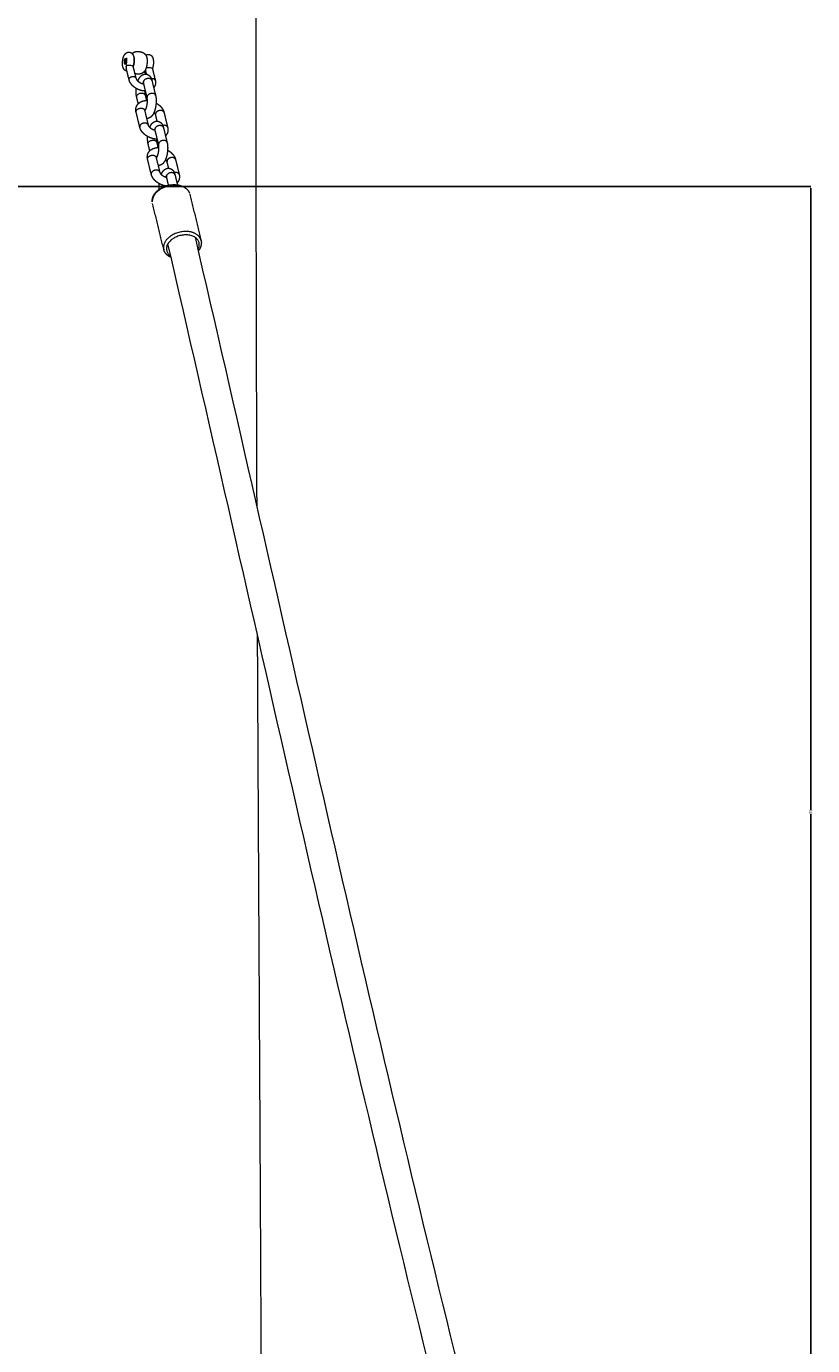
# Model space of a CAD drawing. Units: millimetres. Extents: x -5388 to 5800, y -5175 to 7040.
# Drawn here: x 4896 to 5346, y -3087 to -2331 of the extents above; entities that cross this region are included whole.
import ezdxf

# ---------------------------------------------------------------- set-up
doc = ezdxf.new("R2010")
doc.units = ezdxf.units.MM
doc.header["$MEASUREMENT"] = 0
doc.layers.add('60716', color=7, linetype='Continuous', true_color=0x000000)
doc.layers.add('Make2D$visible$lines', color=7, linetype='Continuous', true_color=0x000000)
doc.styles.add('Helvetica', font='txt')
doc.dimstyles.new('Default', dxfattribs={"dimtxt": 1.6, "dimasz": 1, "dimexe": 0, "dimexo": 0, "dimgap": 0, "dimtad": 0, "dimtoh": 1, "dimzin": 1, "dimdsep": 46, "dimtxsty": 'Helvetica', "dimcen": 0, "dimazin": 0, "dimtfac": 1, "dimtdec": 4, "dimtix": 1, "dimtmove": 1, "dimatfit": 3, "dimfxl": 0, "dimtolj": 1, "dimtzin": 1, "dimarcsym": 0})

# ---------------------------------------------------------------- blocks, each defined once
blk = doc.blocks.new('*D11')
at = {"layer": '60716', "color": 0, "lineweight": -2}
for p, q in [((4849.68, -2422.72), (5345.36, -2422.72)), ((5345.36, -2423.72), (5345.36, -2780.15)), ((5345.36, -3138.87), (5345.36, -2782.44)), ((4788.99, -3139.87), (5345.36, -3139.87))]:
    blk.add_line(p, q, dxfattribs=at)
at = {"layer": '60716', "color": 0}
for points in [[(5345.52, -2423.72), (5345.19, -2423.72), (5345.36, -2422.72)], [(5345.19, -3138.87), (5345.52, -3138.87), (5345.36, -3139.87)]]:
    blk.add_solid(points, dxfattribs=at)
at = {"layer": 'Defpoints', "color": 0}
for p in [(4849.68, -2422.72), (4788.99, -3139.87), (5345.36, -3139.87)]:
    blk.add_point(p, dxfattribs=at)
at = {"layer": '60716', "color": 0, "lineweight": 13, "insert": (5345.36, -2781.29), "char_height": 1.6, "attachment_point": 5, "rotation": 90, "style": 'Helvetica'}
blk.add_mtext('\\A1;75', dxfattribs=at)

msp = doc.modelspace()

# ---------------------------------------------------------------- linework, layer by layer
at = {"layer": 'Make2D$visible$lines', "color": 18, "lineweight": 13, "true_color": 0x000000}
for points, knots in [([(5031.349, -1655.418), (5029.995, -1865.114), (5027.803, -2074.952), (5027.321, -2284.592), (5027.075, -2391.736), (5027.275, -2498.828), (5027.682, -2605.919)], [0.0000001, 0.0000001, 0.0000001, 0.0000001, 629.190314, 629.190314, 629.190314, 950.5356295, 950.5356295, 950.5356295, 950.5356295]), ([(4956.724, -2353.687), (4956.717, -2353.658), (4956.682, -2353.623), (4956.615, -2353.584), (4956.45, -2353.488), (4956.089, -2353.38), (4955.562, -2353.317)], [0.1347975, 0.1347975, 0.1347975, 0.1347975, 0.20299052, 0.20299052, 0.20299052, 0.37280113, 0.37280113, 0.37280113, 0.37280113]), ([(4967.882, -2355.005), (4967.875, -2354.975), (4967.841, -2354.94), (4967.774, -2354.901), (4967.608, -2354.805), (4967.248, -2354.697), (4966.721, -2354.635)], [0.13479747, 0.13479747, 0.13479747, 0.13479747, 0.20299049, 0.20299049, 0.20299049, 0.37280113, 0.37280113, 0.37280113, 0.37280113]), ([(4993.958, -2458.826), (4994.265, -2458.315), (4994.752, -2457.188), (4994.869, -2455.342), (4994.246, -2453.548), (4992.9, -2452.087), (4991.022, -2451.05), (4988.755, -2450.45), (4986.245, -2450.37), (4983.678, -2450.769), (4981.334, -2451.581), (4979.262, -2452.773), (4977.577, -2454.239), (4976.336, -2456.011), (4975.79, -2457.927), (4975.985, -2459.792), (4976.892, -2461.433), (4977.859, -2462.234), (4978.403, -2462.578)], [0, 0, 0, 0, 1.7903195, 3.6389987, 5.4499146, 7.3665774, 9.489973, 11.8302632, 14.3538765, 16.9801762, 19.5985485, 21.7604241, 24.1217505, 26.2593359, 28.1851025, 30.0003959, 31.772727, 33.7076958, 33.7076958, 33.7076958, 33.7076958]), ([(5263.887, -3632.035), (5214.531, -3441.258), (5164, -3253.039), (5116.467, -3058.125), (5068.296, -2860.593), (5023.258, -2656.392), (4976.76, -2455.473)], [26.5427264, 26.5427264, 26.5427264, 26.5427264, 848.7581334, 848.7581334, 848.7581334, 1682.2728414, 1682.2728414, 1682.2728414, 1682.2728414]), ([(4992.338, -2451.825), (5038.82, -2652.671), (5083.888, -2856.999), (5132.004, -3054.302), (5179.457, -3248.894), (5230.025, -3437.269), (5279.345, -3627.905)], [15.2340665, 15.2340665, 15.2340665, 15.2340665, 848.6160312, 848.6160312, 848.6160312, 1670.51974, 1670.51974, 1670.51974, 1670.51974])]:
    msp.add_open_spline(points, degree=3, knots=knots, dxfattribs=at)
for points, weights, degree, knots in [([(4956.224, -2346.408), (4956.554, -2346.07), (4956.945, -2345.806), (4957.382, -2345.626), (4958.098, -2345.32), (4958.969, -2345.202), (4959.756, -2345.226), (4959.96, -2345.232), (4960.164, -2345.247), (4960.366, -2345.271)], [1, 0.986164132146, 0.986164132146, 1, 1, 1, 1, 0.999375089718, 0.999375089718, 1], 3, [0, 0, 0, 0, 1.4070849, 1.4070849, 1.4070849, 3.8795789, 3.8795789, 3.8795789, 4.491053, 4.491053, 4.491053, 4.491053]), ([(4960.366, -2345.271), (4960.857, -2345.329), (4961.352, -2345.44), (4962.304, -2345.774), (4962.783, -2346.012), (4963.185, -2346.312), (4963.684, -2346.675), (4964.073, -2347.154), (4964.327, -2347.716), (4964.457, -2348.005), (4964.559, -2348.305), (4964.632, -2348.613), (4964.885, -2349.649), (4964.927, -2350.863), (4964.784, -2352.188), (4964.643, -2353.506), (4964.339, -2354.712), (4963.879, -2355.698)], [1, 1, 1, 1, 1, 1, 0.977748188537, 0.977748188537, 1, 0.996964369592, 0.996964369592, 1, 1, 1, 1, 1, 1, 1], 3, [0, 0, 0, 0, 1.5037645, 1.5037645, 3.0658501, 3.0658501, 3.0658501, 4.8961245, 4.8961245, 4.8961245, 5.8451025, 5.8451025, 5.8451025, 9.8081569, 9.8081569, 9.8081569, 13.7617178, 13.7617178, 13.7617178, 13.7617178]), ([(4953.297, -2356.518), (4952.995, -2356.472), (4952.706, -2356.37), (4952.441, -2356.218), (4952.084, -2356.009), (4951.782, -2355.727), (4951.549, -2355.385), (4951.544, -2355.377), (4951.538, -2355.369), (4951.533, -2355.361), (4951.252, -2354.948), (4951.067, -2354.469), (4950.947, -2353.975), (4950.715, -2353.029), (4950.68, -2351.968), (4950.804, -2350.816), (4950.926, -2349.672), (4951.188, -2348.628), (4951.604, -2347.735), (4951.855, -2347.199), (4952.177, -2346.698), (4952.601, -2346.312), (4952.911, -2346.024), (4953.279, -2345.813), (4953.684, -2345.69), (4953.936, -2345.616), (4954.197, -2345.582), (4954.459, -2345.59), (4954.529, -2345.592), (4954.6, -2345.597), (4954.669, -2345.606)], [1, 0.988592715243, 0.988592715243, 1, 0.983483625907, 0.983483625907, 1, 1, 1, 1, 1, 1, 1, 1, 1, 1, 1, 1, 1, 1, 1, 1, 0.982782154697, 0.982782154697, 1, 0.991604644328, 0.991604644328, 1, 0.999373771491, 0.999373771491, 1], 3, [0, 0, 0, 0, 0.9128494, 0.9128494, 0.9128494, 2.1429993, 2.1429993, 2.1429993, 2.1781253, 2.1781253, 2.1781253, 4.0087146, 4.0087146, 4.0087146, 7.4466334, 7.4466334, 7.4466334, 10.866515, 10.866515, 10.866515, 12.9763103, 12.9763103, 12.9763103, 14.235773, 14.235773, 14.235773, 15.0206518, 15.0206518, 15.0206518, 15.2315434, 15.2315434, 15.2315434, 15.2315434]), ([(4952.425, -2351.914), (4951.939, -2352.956), (4951.678, -2351.891), (4951.418, -2350.825), (4951.904, -2349.782), (4952.391, -2348.74), (4952.651, -2349.805), (4952.911, -2350.871), (4952.425, -2351.914)], [1, 0.707106781187, 1, 0.707106781187, 1, 0.707106781187, 1, 0.707106781187, 1], 2, [0, 0, 0, 0.23561945, 0.23561945, 0.4712389, 0.4712389, 0.70685835, 0.70685835, 0.9424778, 0.9424778, 0.9424778]), ([(4952.819, -2352.709), (4952.9, -2352.536), (4952.994, -2352.275), (4953.159, -2351.647), (4953.228, -2351.27), (4953.268, -2350.892), (4953.308, -2350.516), (4953.32, -2350.14), (4953.292, -2349.519), (4953.254, -2349.264), (4953.217, -2349.109), (4953.205, -2349.06), (4953.19, -2349.013), (4953.171, -2348.966)], [1, 1, 1, 1, 1, 1, 1, 1, 1, 1, 1, 0.997810796101, 0.997810796101, 1], 3, [0, 0, 0, 0, 1.0378478, 1.0378478, 2.1929611, 2.1929611, 2.1929611, 3.3469705, 3.3469705, 4.3811413, 4.3811413, 4.3811413, 4.5314965, 4.5314965, 4.5314965, 4.5314965]), ([(4954.669, -2345.606), (4955.001, -2345.645), (4955.318, -2345.75), (4955.608, -2345.917), (4955.965, -2346.126), (4956.267, -2346.408), (4956.499, -2346.75), (4956.505, -2346.758), (4956.511, -2346.766), (4956.516, -2346.774), (4956.797, -2347.187), (4956.982, -2347.666), (4957.102, -2348.16), (4957.241, -2348.746), (4957.312, -2349.344), (4957.314, -2349.946)], [1, 0.986391866899, 0.986391866899, 1, 0.9834836259, 0.9834836259, 1, 1, 1, 1, 1, 1, 1, 0.995709467979, 0.995709467979, 1], 3, [0, 0, 0, 0, 0.9957743, 0.9957743, 0.9957743, 2.2259242, 2.2259242, 2.2259242, 2.2610502, 2.2610502, 2.2610502, 4.0916395, 4.0916395, 4.0916395, 5.8936518, 5.8936518, 5.8936518, 5.8936518]), ([(4957.314, -2350.238), (4957.304, -2350.78), (4957.245, -2351.319), (4957.125, -2352.538), (4956.729, -2353.698)], [1, 0.998976212652, 1, 0.993378201178, 1], 2, [0, 0, 0, 1.0832679, 1.0832679, 3.5233377, 3.5233377, 3.5233377]), ([(4956.89, -2354.149), (4957.199, -2353.487), (4957.478, -2352.421), (4957.592, -2351.363), (4957.63, -2351.003), (4957.652, -2350.643), (4957.656, -2350.282)], [1, 1, 1, 1, 0.999227618576, 0.999227618576, 1], 3, [0, 0, 0, 0, 3.315043, 3.315043, 3.315043, 4.3982424, 4.3982424, 4.3982424, 4.3982424]), ([(4957.654, -2349.986), (4957.648, -2349.276), (4957.495, -2348.584), (4957.439, -2348.347), (4957.337, -2348.127)], [1, 0.994508033921, 1, 0.994622291237, 1], 2, [0, 0, 0, 1.4137348, 1.4137348, 1.8978418, 1.8978418, 1.8978418]), ([(4964.13, -2347.341), (4964.461, -2347.121), (4964.843, -2347.008), (4965.222, -2346.896), (4965.618, -2346.908), (4965.723, -2346.911), (4965.828, -2346.923)], [1, 0.988906766331, 1, 0.987406966501, 1, 0.99906065724, 1], 2, [0, 0, 0, 0.7901635, 0.7901635, 1.5750423, 1.5750423, 1.785934, 1.785934, 1.785934]), ([(4965.828, -2346.923), (4966.16, -2346.963), (4966.477, -2347.068), (4966.767, -2347.235), (4967.124, -2347.444), (4967.426, -2347.726), (4967.658, -2348.068), (4967.664, -2348.076), (4967.669, -2348.084), (4967.675, -2348.092), (4967.956, -2348.505), (4968.14, -2348.983), (4968.261, -2349.478), (4968.492, -2350.424), (4968.527, -2351.485), (4968.404, -2352.637), (4968.324, -2353.448), (4968.151, -2354.244), (4967.888, -2355.016)], [1, 0.986391866898, 0.986391866898, 1, 0.983483625896, 0.983483625896, 1, 1, 1, 1, 1, 1, 1, 1, 1, 1, 0.995585467847, 0.995585467847, 1], 3, [0, 0, 0, 0, 0.9957743, 0.9957743, 0.9957743, 2.2259242, 2.2259242, 2.2259242, 2.2610502, 2.2610502, 2.2610502, 4.0916395, 4.0916395, 4.0916395, 7.5295583, 7.5295583, 7.5295583, 9.969628, 9.969628, 9.969628, 9.969628]), ([(4955.562, -2353.317), (4955.038, -2353.262), (4954.511, -2353.247), (4953.985, -2353.273), (4953.403, -2353.297), (4953.004, -2353.342), (4952.772, -2353.335)], [1, 0.998041822857, 0.998041822857, 1, 1, 1, 1], 3, [0, 0, 0, 0, 1.5796179, 1.5796179, 1.5796179, 1.7826084, 1.7826084, 1.7826084, 1.7826084]), ([(4954.583, -2360.748), (4955.232, -2359.357), (4957.092, -2359.577), (4958.195, -2359.707), (4958.386, -2360.493)], [1, 0.707106781187, 1, 0.802783737045, 0.871154055654], 2, [0, 0, 0, 0.31415927, 0.31415927, 0.52569477, 0.52569477, 0.52569477]), ([(4958.386, -2360.493), (4958.445, -2360.736), (4958.588, -2361.062), (4958.842, -2361.416), (4958.941, -2361.553), (4959.048, -2361.684), (4959.162, -2361.809), (4959.418, -2362.089), (4959.701, -2362.344), (4960.007, -2362.569), (4960.518, -2362.946), (4961.075, -2363.253), (4961.666, -2363.485), (4962.084, -2363.649), (4962.516, -2363.772), (4962.957, -2363.852)], [1, 1, 1, 1, 0.998944481393, 0.998944481393, 1, 0.996883494998, 0.996883494998, 1, 0.99430772498, 0.99430772498, 1, 0.99683653053, 0.99683653053, 1], 3, [0.0000026, 0.0000026, 0.0000026, 0.0000026, 1.7357072, 1.7357072, 1.7357072, 2.2428536, 2.2428536, 2.2428536, 3.3813522, 3.3813522, 3.3813522, 5.2820004, 5.2820004, 5.2820004, 6.6264417, 6.6264417, 6.6264417, 6.6264417]), ([(4963.879, -2355.698), (4963.714, -2356.064), (4963.507, -2356.408), (4963.263, -2356.727), (4962.885, -2357.215), (4962.395, -2357.59), (4961.825, -2357.827), (4961.11, -2358.132), (4960.239, -2358.251), (4959.451, -2358.227), (4959.247, -2358.221), (4959.044, -2358.205), (4958.842, -2358.182)], [1, 0.995589765818, 0.995589765818, 1, 0.977748188538, 0.977748188538, 1, 1, 1, 1, 0.999375089718, 0.999375089718, 1], 3, [0, 0, 0, 0, 1.2022202, 1.2022202, 1.2022202, 3.0324945, 3.0324945, 3.0324945, 5.5049885, 5.5049885, 5.5049885, 6.1164626, 6.1164626, 6.1164626, 6.1164626]), ([(4959.581, -2362.224), (4959.691, -2361.926), (4959.813, -2361.633), (4959.946, -2361.345), (4960.282, -2360.627), (4960.685, -2359.975), (4961.189, -2359.445), (4961.268, -2359.36), (4961.351, -2359.279), (4961.437, -2359.201), (4961.756, -2358.911), (4962.119, -2358.662), (4962.977, -2358.291), (4963.463, -2358.187), (4963.97, -2358.203), (4964.063, -2358.206), (4964.156, -2358.213), (4964.249, -2358.224), (4964.773, -2358.286), (4965.257, -2358.472), (4966.11, -2359.032), (4966.455, -2359.393), (4966.733, -2359.793), (4966.741, -2359.804), (4966.749, -2359.816), (4966.757, -2359.828), (4967.161, -2360.422), (4967.433, -2361.121), (4967.617, -2361.856)], [1, 0.999434820868, 0.999434820868, 1, 1, 1, 1, 0.99955948802, 0.99955948802, 1, 1, 1, 1, 1, 1, 0.999375068355, 0.999375068355, 1, 1, 1, 1, 1, 1, 1, 1, 1, 1, 1, 1], 3, [0, 0, 0, 0, 0.9513845, 0.9513845, 0.9513845, 3.8107923, 3.8107923, 3.8107923, 4.1587375, 4.1587375, 4.1587375, 5.8103332, 5.8103332, 7.5766533, 7.5766533, 7.5766533, 7.8563078, 7.8563078, 7.8563078, 9.6903293, 9.6903293, 11.552413, 11.552413, 11.552413, 11.6075327, 11.6075327, 11.6075327, 14.415807, 14.415807, 14.415807, 14.415807]), ([(4964.456, -2357.836), (4964, -2357.766), (4963.6, -2357.535), (4963.255, -2357.336), (4962.984, -2357.045)], [1, 0.982889065047, 1, 0.98891147124, 1], 2, [0, 0, 0, 0.9128496, 0.9128496, 1.7030079, 1.7030079, 1.7030079]), ([(4966.721, -2354.635), (4965.934, -2354.552), (4965.144, -2354.591), (4964.715, -2354.611), (4964.288, -2354.641)], [1, 0.997062734095, 1, 0.999927794503, 1], 2, [0, 0, 0, 1.5796179, 1.5796179, 2.4370309, 2.4370309, 2.4370309]), ([(4963.956, -2367.939), (4963.824, -2367.94), (4963.693, -2367.938), (4963.561, -2367.933), (4963.316, -2367.923), (4963.072, -2367.904), (4962.829, -2367.875), (4961.929, -2367.765), (4961.051, -2367.542), (4960.207, -2367.209), (4959.284, -2366.849), (4958.417, -2366.369), (4957.62, -2365.78), (4957.105, -2365.398), (4956.629, -2364.968), (4956.197, -2364.494), (4955.982, -2364.258), (4955.781, -2364.009), (4955.594, -2363.75), (4955.077, -2363.031), (4954.696, -2362.247), (4954.5, -2361.441)], [1, 0.99983389533, 0.99983389533, 1, 0.999480758586, 0.999480758586, 1, 0.994611376503, 0.994611376503, 1, 0.994188520135, 0.994188520135, 1, 0.996840456119, 0.996840456119, 1, 0.998937862188, 0.998937862188, 1, 1, 1, 1], 3, [0, 0, 0, 0, 0.394745, 0.394745, 0.394745, 1.1291178, 1.1291178, 1.1291178, 3.8412843, 3.8412843, 3.8412843, 6.8059263, 6.8059263, 6.8059263, 8.7266212, 8.7266212, 8.7266212, 9.6854011, 9.6854011, 9.6854011, 12.6102511, 12.6102511, 12.6102511, 12.6102511]), ([(4958.85, -2371.307), (4958.606, -2370.211), (4958.563, -2369.088), (4958.507, -2367.768), (4958.643, -2366.453)], [1, 0.995916428129, 1, 0.997358520785, 1], 2, [0, 0, 0, 2.2404001, 2.2404001, 4.8788266, 4.8788266, 4.8788266]), ([(4967.628, -2361.901), (4967.388, -2360.919), (4966.01, -2360.757), (4963.685, -2360.482), (4962.874, -2362.22), (4962.669, -2362.635), (4962.771, -2363.088)], [0.871091313438, 0.802874308748, 1, 0.707106781187, 1, 0.942452091666, 1], 2, [0.5211002, 0.5211002, 0.5211002, 0.7853982, 0.7853982, 1.1780972, 1.1780972, 2.0692671, 2.0692671, 2.0692671]), ([(4963.553, -2367.932), (4963.538, -2368.396), (4963.558, -2368.859), (4963.584, -2369.535), (4963.725, -2370.197)], [1, 0.999274319288, 1, 0.996278815221, 1], 2, [0, 0, 0, 0.9271731, 0.9271731, 2.277087, 2.277087, 2.277087]), ([(4969.545, -2361.81), (4969.353, -2361.025), (4968.25, -2360.895), (4967.787, -2360.843), (4967.333, -2360.947)], [0.871091310036, 0.802874313663, 1, 0.985947036122, 1], 2, [0.1027209, 0.1027209, 0.1027209, 0.3141593, 0.3141593, 1.2374293, 1.2374293, 1.2374293]), ([(4969.545, -2361.81), (4969.873, -2363.094), (4969.513, -2364.368), (4969.417, -2364.696), (4969.273, -2365.005)], [1, 0.965710979105, 1, 0.997100857452, 1], 2, [0, 0, 0, 2.5879159, 2.5879159, 3.2692695, 3.2692695, 3.2692695]), ([(4958.514, -2379.976), (4958.307, -2379.082), (4958.33, -2378.164), (4958.58, -2377.282), (4958.651, -2377.039), (4958.74, -2376.803), (4958.847, -2376.574), (4959.188, -2375.849), (4959.686, -2375.222), (4960.315, -2374.726), (4961.088, -2374.112), (4962.032, -2373.707), (4963.041, -2373.506), (4963.697, -2373.379), (4964.364, -2373.329), (4965.032, -2373.358), (4965.035, -2373.358), (4965.038, -2373.358), (4965.042, -2373.358)], [1, 0.978914667464, 0.978914667464, 1, 0.998067320619, 0.998067320619, 1, 0.982133551176, 0.982133551176, 1, 1, 1, 1, 0.995417153031, 0.995417153031, 1, 1, 1, 1], 3, [0, 0, 0, 0, 2.7239098, 2.7239098, 2.7239098, 3.4812988, 3.4812988, 3.4812988, 5.8619202, 5.8619202, 5.8619202, 9.314276, 9.314276, 9.314276, 11.3153018, 11.3153018, 11.3153018, 11.3259243, 11.3259243, 11.3259243, 11.3259243]), ([(4958.879, -2371.429), (4958.777, -2370.977), (4958.983, -2370.561), (4959.793, -2368.823), (4962.118, -2369.098)], [1, 0.942382234738, 1, 0.707106781187, 1], 2, [0, 0, 0, 0.8916384, 0.8916384, 1.2843375, 1.2843375, 1.2843375]), ([(4963.778, -2378.965), (4963.974, -2378.7), (4964.112, -2378.397), (4964.418, -2377.712), (4964.602, -2376.986), (4964.855, -2376.001), (4964.963, -2374.989), (4965.071, -2373.995), (4965.031, -2372.996), (4965.006, -2372.297), (4964.853, -2371.614)], [1, 0.994370542021, 1, 0.996309460185, 1, 0.997341621343, 1, 0.997232117291, 1, 0.995839400242, 1], 2, [0, 0, 0, 0.6643944, 0.6643944, 2.1601922, 2.1601922, 4.1917561, 4.1917561, 6.1884783, 6.1884783, 7.5850152, 7.5850152, 7.5850152]), ([(4969.71, -2370.426), (4969.891, -2371.195), (4969.997, -2371.978), (4970.026, -2372.768), (4970.065, -2373.687), (4970.034, -2374.607), (4969.934, -2375.522), (4969.837, -2376.444), (4969.671, -2377.355), (4969.439, -2378.252), (4969.242, -2379.028), (4968.976, -2379.783), (4968.643, -2380.511), (4968.308, -2381.229), (4967.904, -2381.881), (4967.401, -2382.411), (4967.321, -2382.495), (4967.238, -2382.577), (4967.152, -2382.655), (4966.834, -2382.945), (4966.471, -2383.194), (4965.612, -2383.565), (4965.127, -2383.669), (4964.619, -2383.653), (4964.599, -2383.652), (4964.578, -2383.651), (4964.558, -2383.65)], [1, 0.9968685599, 0.9968685599, 1, 0.998090405077, 0.998090405077, 1, 0.998174056317, 0.998174056317, 1, 0.997302478317, 0.997302478317, 1, 1, 1, 1, 0.999559488038, 0.999559488038, 1, 1, 1, 1, 1, 1, 1, 1, 1], 3, [0, 0, 0, 0, 2.3661689, 2.3661689, 2.3661689, 5.1251965, 5.1251965, 5.1251965, 7.9019051, 7.9019051, 7.9019051, 10.2997586, 10.2997586, 10.2997586, 13.1591662, 13.1591662, 13.1591662, 13.5071114, 13.5071114, 13.5071114, 15.158707, 15.158707, 16.925027, 16.925027, 16.925027, 16.9967071, 16.9967071, 16.9967071, 16.9967071]), ([(4969.71, -2370.426), (4969.47, -2369.445), (4968.093, -2369.282), (4965.768, -2369.008), (4964.957, -2370.746), (4964.751, -2371.161), (4964.853, -2371.614)], [0.871057025413, 0.802923873791, 1, 0.707106781187, 1, 0.94238223761, 1], 2, [0.5211667, 0.5211667, 0.5211667, 0.7853982, 0.7853982, 1.1780972, 1.1780972, 2.0697356, 2.0697356, 2.0697356]), ([(4969.998, -2374.8), (4970.651, -2375.164), (4971.251, -2375.609), (4972.065, -2376.212), (4972.747, -2376.96), (4973.088, -2377.336), (4973.386, -2377.749), (4974.171, -2378.821), (4974.526, -2380.101)], [1, 0.997885014593, 1, 0.995258184171, 1, 0.998406629505, 1, 0.983731685554, 1], 2, [0, 0, 0, 1.4929989, 1.4929989, 3.5114937, 3.5114937, 4.526714, 4.526714, 7.1551257, 7.1551257, 7.1551257]), ([(4958.543, -2380.099), (4958.441, -2379.647), (4958.647, -2379.231), (4959.458, -2377.493), (4961.782, -2377.767), (4963.16, -2377.93), (4963.4, -2378.911)], [1, 0.942324482678, 1, 0.707106781187, 1, 0.802964828025, 0.871028719473], 2, [0, 0, 0, 0.8920255, 0.8920255, 1.2847246, 1.2847246, 1.5489012, 1.5489012, 1.5489012]), ([(4963.379, -2378.686), (4963.379, -2378.685), (4963.38, -2378.684), (4963.38, -2378.683), (4963.38, -2378.684), (4963.362, -2378.722), (4963.387, -2378.851)], [1, 0.999599090294, 0.999599090294, 1, 1, 1, 1], 3, [0, 0, 0, 0, 0.0028235, 0.0028235, 0.0028235, 1.4806154, 1.4806154, 1.4806154, 1.4806154]), ([(4964.114, -2378.393), (4964.081, -2378.398), (4964.048, -2378.404), (4964.017, -2378.41), (4963.672, -2378.479), (4963.491, -2378.588), (4963.424, -2378.642), (4963.406, -2378.653), (4963.39, -2378.668), (4963.378, -2378.686)], [1, 1, 1, 1, 1, 1, 1, 0.985576148606, 0.985576148606, 1], 3, [8.3407553, 8.3407553, 8.3407553, 8.3407553, 8.5048146, 8.5048146, 8.5048146, 10.2890677, 10.2890677, 10.2890677, 10.3540651, 10.3540651, 10.3540651, 10.3540651]), ([(4969.692, -2381.378), (4969.569, -2380.991), (4969.325, -2380.666), (4969.193, -2380.484), (4969.041, -2380.317), (4968.937, -2380.202), (4968.826, -2380.095)], [1, 0.985865016833, 1, 0.998420246063, 1, 0.999481082118, 1], 2, [0, 0, 0, 0.8038855, 0.8038855, 1.2545719, 1.2545719, 1.5633012, 1.5633012, 1.5633012]), ([(4974.559, -2380.23), (4974.319, -2379.248), (4972.941, -2379.085), (4970.616, -2378.811), (4969.806, -2380.548)], [0.87109131344, 0.802874308745, 1, 0.707106781187, 1], 2, [0.91379929, 0.91379929, 0.91379929, 1.17809725, 1.17809725, 1.57079633, 1.57079633, 1.57079633]), ([(4965.483, -2387.438), (4965.244, -2386.456), (4963.865, -2386.293), (4961.541, -2386.019), (4960.73, -2387.756), (4960.524, -2388.171), (4960.626, -2388.623)], [0.871153948254, 0.802783891945, 1, 0.707106781187, 1, 0.942579395322, 1], 2, [-1.4425164, -1.4425164, -1.4425164, -1.1780972, -1.1780972, -0.7853982, -0.7853982, 0.104917, 0.104917, 0.104917]), ([(4970.689, -2395.501), (4970.51, -2395.505), (4970.332, -2395.503), (4970.153, -2395.496), (4969.895, -2395.486), (4969.638, -2395.466), (4969.382, -2395.435), (4968.44, -2395.32), (4967.52, -2395.087), (4966.637, -2394.739), (4965.672, -2394.361), (4964.766, -2393.861), (4963.934, -2393.244), (4963.392, -2392.844), (4962.892, -2392.392), (4962.438, -2391.894), (4962.21, -2391.643), (4961.997, -2391.38), (4961.799, -2391.105), (4961.248, -2390.337), (4960.838, -2389.495), (4960.626, -2388.623)], [1, 0.999722411609, 0.999722411609, 1, 0.99948071825, 0.99948071825, 1, 0.994605758858, 0.994605758858, 1, 0.994181535579, 0.994181535579, 1, 0.99683878849, 0.99683878849, 1, 0.998937753342, 0.998937753342, 1, 1, 1, 1], 3, [0, 0, 0, 0, 0.5359473, 0.5359473, 0.5359473, 1.3096781, 1.3096781, 1.3096781, 4.1497038, 4.1497038, 4.1497038, 7.2473285, 7.2473285, 7.2473285, 9.2658235, 9.2658235, 9.2658235, 10.2810436, 10.2810436, 10.2810436, 13.3774243, 13.3774243, 13.3774243, 13.3774243]), ([(4965.483, -2387.438), (4965.524, -2387.605), (4965.635, -2387.875), (4965.86, -2388.187), (4965.948, -2388.309), (4966.043, -2388.426), (4966.144, -2388.537), (4966.379, -2388.793), (4966.637, -2389.025), (4966.917, -2389.232), (4967.392, -2389.582), (4967.91, -2389.867), (4968.46, -2390.083), (4968.778, -2390.207), (4969.105, -2390.307), (4969.438, -2390.38)], [1, 1, 1, 1, 0.998946831026, 0.998946831026, 1, 0.99689623527, 0.99689623527, 1, 0.994336487895, 0.994336487895, 1, 0.997933623307, 0.997933623307, 1], 3, [0.0000045, 0.0000045, 0.0000045, 0.0000045, 1.6315789, 1.6315789, 1.6315789, 2.0822653, 2.0822653, 2.0822653, 3.1230032, 3.1230032, 3.1230032, 4.8906417, 4.8906417, 4.8906417, 5.9137523, 5.9137523, 5.9137523, 5.9137523]), ([(4966.359, -2388.759), (4966.417, -2388.619), (4966.478, -2388.48), (4966.542, -2388.343), (4966.877, -2387.625), (4967.28, -2386.973), (4967.784, -2386.443), (4967.864, -2386.358), (4967.947, -2386.277), (4968.033, -2386.199), (4968.351, -2385.909), (4968.714, -2385.66), (4969.573, -2385.289), (4970.058, -2385.185), (4970.566, -2385.201), (4970.659, -2385.204), (4970.752, -2385.211), (4970.844, -2385.222), (4971.368, -2385.283), (4971.853, -2385.47), (4972.706, -2386.03), (4973.051, -2386.391), (4973.328, -2386.79), (4973.337, -2386.802), (4973.345, -2386.814), (4973.353, -2386.826), (4973.757, -2387.42), (4974.029, -2388.119), (4974.212, -2388.854)], [1, 0.999857373275, 0.999857373275, 1, 1, 1, 1, 0.999559488018, 0.999559488018, 1, 1, 1, 1, 1, 1, 0.999375068358, 0.999375068358, 1, 1, 1, 1, 1, 1, 1, 1, 1, 1, 1, 1], 3, [0, 0, 0, 0, 0.4542648, 0.4542648, 0.4542648, 3.3136726, 3.3136726, 3.3136726, 3.6616177, 3.6616177, 3.6616177, 5.3132135, 5.3132135, 7.0795336, 7.0795336, 7.0795336, 7.3591881, 7.3591881, 7.3591881, 9.1932096, 9.1932096, 11.0552933, 11.0552933, 11.0552933, 11.1104129, 11.1104129, 11.1104129, 13.9186873, 13.9186873, 13.9186873, 13.9186873]), ([(4974.223, -2388.899), (4973.983, -2387.917), (4972.605, -2387.755), (4970.281, -2387.48), (4969.47, -2389.218), (4969.264, -2389.633), (4969.366, -2390.086)], [0.871091313438, 0.802874308749, 1, 0.707106781187, 1, 0.942452091663, 1], 2, [0.5211002, 0.5211002, 0.5211002, 0.7853982, 0.7853982, 1.1780972, 1.1780972, 2.0692671, 2.0692671, 2.0692671]), ([(4976.642, -2388.754), (4976.401, -2387.773), (4975.024, -2387.611), (4974.417, -2387.543), (4973.823, -2387.689)], [0.871028722038, 0.802964824313, 1, 0.984691591959, 1], 2, [0.9139207, 0.9139207, 0.9139207, 1.1780972, 1.1780972, 2.3873409, 2.3873409, 2.3873409]), ([(4976.642, -2388.754), (4977.002, -2390.168), (4976.605, -2391.572), (4976.498, -2391.936), (4976.338, -2392.28), (4975.978, -2393.05), (4975.386, -2393.66)], [1, 0.965694491593, 1, 0.997100979778, 1, 0.986225881039, 1], 2, [0, 0, 0, 2.850609, 2.850609, 3.6079981, 3.6079981, 5.2916736, 5.2916736, 5.2916736]), ([(4965.445, -2398.305), (4965.202, -2397.209), (4965.159, -2396.086), (4965.115, -2395.069), (4965.187, -2394.054)], [1, 0.995916428131, 1, 0.998355156065, 1], 2, [0, 0, 0, 2.2404001, 2.2404001, 4.2739199, 4.2739199, 4.2739199]), ([(4965.475, -2398.427), (4965.372, -2397.975), (4965.578, -2397.559), (4966.389, -2395.821), (4968.714, -2396.096)], [1, 0.94238223475, 1, 0.707106781187, 1], 2, [0, 0, 0, 0.8916384, 0.8916384, 1.2843375, 1.2843375, 1.2843375]), ([(4970.143, -2395.496), (4970.145, -2395.619), (4970.148, -2395.74), (4970.154, -2395.857), (4970.171, -2396.307), (4970.227, -2396.755), (4970.321, -2397.195)], [1, 1, 1, 1, 0.997519210147, 0.997519210147, 1], 3, [10.385113, 10.385113, 10.385113, 10.385113, 10.7906569, 10.7906569, 10.7906569, 12.1405708, 12.1405708, 12.1405708, 12.1405708]), ([(4976.306, -2397.424), (4976.487, -2398.193), (4976.592, -2398.976), (4976.622, -2399.766), (4976.661, -2400.685), (4976.63, -2401.605), (4976.53, -2402.52), (4976.432, -2403.442), (4976.267, -2404.353), (4976.035, -2405.25), (4975.838, -2406.026), (4975.571, -2406.781), (4975.239, -2407.509), (4974.903, -2408.227), (4974.5, -2408.879), (4973.996, -2409.409), (4973.916, -2409.493), (4973.834, -2409.575), (4973.748, -2409.653), (4973.429, -2409.943), (4973.066, -2410.192), (4972.208, -2410.563), (4971.722, -2410.667), (4971.215, -2410.651), (4971.194, -2410.65), (4971.174, -2410.649), (4971.153, -2410.648)], [1, 0.996868559899, 0.996868559899, 1, 0.998090405077, 0.998090405077, 1, 0.998174056317, 0.998174056317, 1, 0.997302478318, 0.997302478318, 1, 1, 1, 1, 0.999559488043, 0.999559488043, 1, 1, 1, 1, 1, 1, 1, 1, 1], 3, [0, 0, 0, 0, 2.3661689, 2.3661689, 2.3661689, 5.1251965, 5.1251965, 5.1251965, 7.9019051, 7.9019051, 7.9019051, 10.2997586, 10.2997586, 10.2997586, 13.1591662, 13.1591662, 13.1591662, 13.5071114, 13.5071114, 13.5071114, 15.158707, 15.158707, 16.925027, 16.925027, 16.925027, 16.9967071, 16.9967071, 16.9967071, 16.9967071]), ([(4976.306, -2397.424), (4976.066, -2396.443), (4974.688, -2396.28), (4972.364, -2396.006), (4971.553, -2397.744), (4971.347, -2398.159), (4971.449, -2398.612)], [0.871057025413, 0.802923873791, 1, 0.707106781187, 1, 0.94238223761, 1], 2, [0.5211667, 0.5211667, 0.5211667, 0.7853982, 0.7853982, 1.1780972, 1.1780972, 2.0697356, 2.0697356, 2.0697356]), ([(4965.11, -2406.974), (4964.903, -2406.08), (4964.925, -2405.162), (4965.176, -2404.28), (4965.247, -2404.037), (4965.336, -2403.801), (4965.443, -2403.572), (4965.783, -2402.847), (4966.281, -2402.22), (4966.91, -2401.724), (4967.684, -2401.11), (4968.628, -2400.705), (4969.636, -2400.504), (4970.293, -2400.377), (4970.959, -2400.327), (4971.627, -2400.356), (4971.631, -2400.356), (4971.634, -2400.356), (4971.637, -2400.356)], [1, 0.978914667464, 0.978914667464, 1, 0.998067320614, 0.998067320614, 1, 0.982133551169, 0.982133551169, 1, 1, 1, 1, 0.995417153031, 0.995417153031, 1, 1, 1, 1], 3, [0, 0, 0, 0, 2.7239098, 2.7239098, 2.7239098, 3.4812988, 3.4812988, 3.4812988, 5.8619202, 5.8619202, 5.8619202, 9.314276, 9.314276, 9.314276, 11.3153018, 11.3153018, 11.3153018, 11.3259243, 11.3259243, 11.3259243, 11.3259243]), ([(4965.139, -2407.097), (4965.036, -2406.645), (4965.243, -2406.229), (4966.053, -2404.491), (4968.378, -2404.765), (4969.755, -2404.928), (4969.996, -2405.909)], [1, 0.942324482681, 1, 0.707106781187, 1, 0.80296482802, 0.871028719477], 2, [0, 0, 0, 0.8920255, 0.8920255, 1.2847246, 1.2847246, 1.5489012, 1.5489012, 1.5489012]), ([(4969.974, -2405.684), (4969.975, -2405.683), (4969.975, -2405.682), (4969.975, -2405.681), (4969.975, -2405.682), (4969.958, -2405.72), (4969.982, -2405.849)], [1, 0.999599090012, 0.999599090012, 1, 1, 1, 1], 3, [0, 0, 0, 0, 0.0028235, 0.0028235, 0.0028235, 1.4806154, 1.4806154, 1.4806154, 1.4806154]), ([(4970.709, -2405.39), (4970.676, -2405.396), (4970.644, -2405.402), (4970.613, -2405.408), (4970.268, -2405.476), (4970.087, -2405.586), (4970.02, -2405.639), (4970.001, -2405.651), (4969.986, -2405.666), (4969.973, -2405.684)], [1, 1, 1, 1, 1, 1, 1, 0.985576148501, 0.985576148501, 1], 3, [8.3407553, 8.3407553, 8.3407553, 8.3407553, 8.5048146, 8.5048146, 8.5048146, 10.2890677, 10.2890677, 10.2890677, 10.3540651, 10.3540651, 10.3540651, 10.3540651]), ([(4970.373, -2405.963), (4970.57, -2405.698), (4970.708, -2405.395), (4971.013, -2404.71), (4971.198, -2403.984), (4971.451, -2402.999), (4971.558, -2401.987), (4971.667, -2400.993), (4971.627, -2399.994), (4971.601, -2399.295), (4971.449, -2398.612)], [1, 0.994370542024, 1, 0.996309460185, 1, 0.997341621343, 1, 0.997232117291, 1, 0.995839400243, 1], 2, [0, 0, 0, 0.6643944, 0.6643944, 2.1601922, 2.1601922, 4.1917561, 4.1917561, 6.1884783, 6.1884783, 7.5850152, 7.5850152, 7.5850152]), ([(4976.594, -2401.798), (4977.247, -2402.162), (4977.847, -2402.607), (4978.661, -2403.21), (4979.342, -2403.958), (4979.684, -2404.334), (4979.981, -2404.747), (4980.766, -2405.819), (4981.122, -2407.099)], [1, 0.997885014593, 1, 0.995258184173, 1, 0.998406629506, 1, 0.983731685568, 1], 2, [0, 0, 0, 1.4929989, 1.4929989, 3.5114937, 3.5114937, 4.526714, 4.526714, 7.1551257, 7.1551257, 7.1551257]), ([(4972.079, -2414.436), (4971.84, -2413.454), (4970.461, -2413.291), (4968.136, -2413.017), (4967.325, -2414.754), (4967.12, -2415.169), (4967.221, -2415.621)], [0.871153948259, 0.802783891938, 1, 0.707106781187, 1, 0.942579395313, 1], 2, [-1.4425164, -1.4425164, -1.4425164, -1.1780972, -1.1780972, -0.7853982, -0.7853982, 0.104917, 0.104917, 0.104917]), ([(4972.954, -2415.757), (4973.012, -2415.617), (4973.073, -2415.478), (4973.137, -2415.341), (4973.473, -2414.623), (4973.876, -2413.971), (4974.38, -2413.44), (4974.46, -2413.356), (4974.542, -2413.275), (4974.628, -2413.197), (4974.947, -2412.907), (4975.31, -2412.658), (4976.168, -2412.287), (4976.654, -2412.183), (4977.161, -2412.199), (4977.254, -2412.202), (4977.347, -2412.209), (4977.44, -2412.22), (4977.964, -2412.281), (4978.448, -2412.468), (4979.301, -2413.028), (4979.646, -2413.389), (4979.924, -2413.788), (4979.932, -2413.8), (4979.94, -2413.812), (4979.949, -2413.824), (4980.352, -2414.418), (4980.624, -2415.117), (4980.808, -2415.852)], [1, 0.999857373275, 0.999857373275, 1, 1, 1, 1, 0.99955948802, 0.99955948802, 1, 1, 1, 1, 1, 1, 0.999375068357, 0.999375068357, 1, 1, 1, 1, 1, 1, 1, 1, 1, 1, 1, 1], 3, [0, 0, 0, 0, 0.4542648, 0.4542648, 0.4542648, 3.3136726, 3.3136726, 3.3136726, 3.6616177, 3.6616177, 3.6616177, 5.3132135, 5.3132135, 7.0795336, 7.0795336, 7.0795336, 7.3591881, 7.3591881, 7.3591881, 9.1932096, 9.1932096, 11.0552933, 11.0552933, 11.0552933, 11.1104129, 11.1104129, 11.1104129, 13.9186873, 13.9186873, 13.9186873, 13.9186873]), ([(4976.287, -2408.375), (4976.164, -2407.989), (4975.921, -2407.664), (4975.789, -2407.481), (4975.637, -2407.315), (4975.533, -2407.2), (4975.422, -2407.093)], [1, 0.985865016823, 1, 0.99842024606, 1, 0.999481082118, 1], 2, [0, 0, 0, 0.8038855, 0.8038855, 1.2545719, 1.2545719, 1.5633012, 1.5633012, 1.5633012]), ([(4981.155, -2407.228), (4980.915, -2406.246), (4979.537, -2406.083), (4977.212, -2405.809), (4976.401, -2407.546)], [0.871091313438, 0.802874308748, 1, 0.707106781187, 1], 2, [0.91379929, 0.91379929, 0.91379929, 1.17809725, 1.17809725, 1.57079633, 1.57079633, 1.57079633]), ([(4975.566, -2422.376), (4974.766, -2422.247), (4973.986, -2422.033), (4973.232, -2421.737), (4972.268, -2421.359), (4971.362, -2420.858), (4970.529, -2420.242), (4969.988, -2419.841), (4969.487, -2419.39), (4969.034, -2418.891), (4968.806, -2418.641), (4968.593, -2418.378), (4968.395, -2418.103), (4967.843, -2417.335), (4967.434, -2416.493), (4967.221, -2415.621)], [1, 0.996158157574, 0.996158157574, 1, 0.99418153558, 0.99418153558, 1, 0.99683878849, 0.99683878849, 1, 0.998937753339, 0.998937753339, 1, 1, 1, 1], 3, [0, 0, 0, 0, 2.4239841, 2.4239841, 2.4239841, 5.5216087, 5.5216087, 5.5216087, 7.5401037, 7.5401037, 7.5401037, 8.5553239, 8.5553239, 8.5553239, 11.6517046, 11.6517046, 11.6517046, 11.6517046]), ([(4971.851, -2424.226), (4971.78, -2423.657), (4971.755, -2423.084), (4971.71, -2422.067), (4971.782, -2421.052)], [1, 0.999182387064, 1, 0.998355156064, 1], 2, [0, 0, 0, 1.1466078, 1.1466078, 3.1801277, 3.1801277, 3.1801277]), ([(4972.079, -2414.436), (4972.119, -2414.603), (4972.231, -2414.873), (4972.455, -2415.185), (4972.543, -2415.307), (4972.638, -2415.424), (4972.739, -2415.535), (4972.974, -2415.791), (4973.233, -2416.023), (4973.512, -2416.23), (4973.988, -2416.58), (4974.505, -2416.865), (4975.056, -2417.081), (4975.373, -2417.205), (4975.7, -2417.305), (4976.034, -2417.378)], [1, 1, 1, 1, 0.998946831016, 0.998946831016, 1, 0.996896235274, 0.996896235274, 1, 0.994336487894, 0.994336487894, 1, 0.997933623307, 0.997933623307, 1], 3, [0.0000045, 0.0000045, 0.0000045, 0.0000045, 1.6315789, 1.6315789, 1.6315789, 2.0822653, 2.0822653, 2.0822653, 3.1230032, 3.1230032, 3.1230032, 4.8906417, 4.8906417, 4.8906417, 5.9137523, 5.9137523, 5.9137523, 5.9137523]), ([(4980.819, -2415.897), (4980.579, -2414.915), (4979.201, -2414.753), (4976.876, -2414.478), (4976.066, -2416.216), (4975.86, -2416.631), (4975.962, -2417.084)], [0.871091313438, 0.802874308748, 1, 0.707106781187, 1, 0.942452091665, 1], 2, [0.5211002, 0.5211002, 0.5211002, 0.7853982, 0.7853982, 1.1780972, 1.1780972, 2.0692671, 2.0692671, 2.0692671]), ([(4983.237, -2415.752), (4982.997, -2414.771), (4981.62, -2414.609), (4981.012, -2414.541), (4980.419, -2414.687)], [0.871028722036, 0.802964824315, 1, 0.984691591959, 1], 2, [0.9139207, 0.9139207, 0.9139207, 1.1780972, 1.1780972, 2.3873409, 2.3873409, 2.3873409]), ([(4983.237, -2415.752), (4983.598, -2417.166), (4983.2, -2418.57), (4983.094, -2418.934), (4982.933, -2419.278), (4982.573, -2420.048), (4981.982, -2420.658)], [1, 0.965694491581, 1, 0.99710097978, 1, 0.986225881032, 1], 2, [0, 0, 0, 2.850609, 2.850609, 3.6079981, 3.6079981, 5.2916736, 5.2916736, 5.2916736]), ([(4967.813, -2431.448), (4967.722, -2430.338), (4967.933, -2429.193), (4968.438, -2428.11), (4969.315, -2426.23), (4971.054, -2424.554), (4973.194, -2423.393), (4973.437, -2423.261), (4973.684, -2423.137), (4973.935, -2423.02), (4976.039, -2422.05), (4978.306, -2421.57), (4980.623, -2421.602), (4981.057, -2421.61), (4981.489, -2421.639), (4981.92, -2421.689), (4984.559, -2422.001), (4986.935, -2423.151), (4988.279, -2424.939), (4988.617, -2425.387), (4988.889, -2425.877), (4989.091, -2426.401)], [1, 1, 1, 1, 1, 1, 1, 0.999696832134, 0.999696832134, 1, 0.983514867136, 0.983514867136, 1, 0.999180015809, 0.999180015809, 1, 1, 1, 1, 0.99353833519, 0.99353833519, 1], 3, [1.2464319, 1.2464319, 1.2464319, 1.2464319, 5.6183938, 5.6183938, 5.6183938, 13.3228914, 13.3228914, 13.3228914, 14.1525345, 14.1525345, 14.1525345, 21.0466789, 21.0466789, 21.0466789, 22.3466316, 22.3466316, 22.3466316, 31.0465153, 31.0465153, 31.0465153, 32.7241655, 32.7241655, 32.7241655, 32.7241655]), ([(4976.758, -2422.494), (4970.503, -2424.066), (4968.412, -2428.549), (4967.731, -2430.007), (4967.817, -2431.448)], [0.869918750904, 0.804597782852, 1, 0.926776695297, 0.890165042945], 2, [3.5177737, 3.5177737, 3.5177737, 4.5237791, 4.5237791, 4.9007607, 4.9007607, 4.9007607]), ([(4982.341, -2422.127), (4982.274, -2422.118), (4982.208, -2422.11), (4980.98, -2421.968), (4979.746, -2422.038)], [0.994666657035, 0.997308597152, 1, 0.996292977058, 1], 2, [3.0019964, 3.0019964, 3.0019964, 3.0158528, 3.0158528, 5.4821097, 5.4821097, 5.4821097]), ([(4995.777, -2453.552), (4994.706, -2449.253), (4988.664, -2448.54), (4978.436, -2447.332), (4974.868, -2454.978), (4973.874, -2457.11), (4974.498, -2459.109)], [0.870694517985, 0.803450895766, 1, 0.707106781187, 1, 0.896460896586, 0.866124894146], 2, [2.0039427, 2.0039427, 2.0039427, 3.0158528, 3.0158528, 4.5237791, 4.5237791, 5.0568381, 5.0568381, 5.0568381]), ([(4978.592, -2463.392), (4977.309, -2462.825), (4976.219, -2462.015), (4975.459, -2461.003), (4974.967, -2460.35), (4974.616, -2459.611), (4974.422, -2458.817)], [1, 1, 1, 1, 0.986334550001, 0.986334550001, 1], 3, [3.7765458, 3.7765458, 3.7765458, 3.7765458, 8.7047312, 8.7047312, 8.7047312, 11.1410122, 11.1410122, 11.1410122, 11.1410122]), ([(4995.773, -2453.553), (4996.113, -2454.945), (4995.949, -2456.441), (4995.299, -2457.833), (4994.991, -2458.482), (4994.605, -2459.087), (4994.146, -2459.64)], [1, 1, 1, 1, 0.994783504968, 0.994783504968, 1], 3, [0, 0, 0, 0, 5.6228668, 5.6228668, 5.6228668, 7.7717959, 7.7717959, 7.7717959, 7.7717959]), ([(5027.989, -2679.265), (5028.494, -2790.002), (5029.16, -2900.751), (5029.721, -3011.569), (5030.037, -3073.746), (5030.317, -3135.924), (5030.562, -3198.102)], [0.913543362696, 0.913543362696, 0.913543362696, 0.913543362696, 0.913543260928, 0.913543260928, 0.913543362696], 3, [1023.8975464, 1023.8975464, 1023.8975464, 1023.8975464, 1356.1771346, 1356.1771346, 1356.1771346, 1542.7126908, 1542.7126908, 1542.7126908, 1542.7126908])]:
    msp.add_rational_spline(points, weights, degree=degree, knots=knots, dxfattribs=at)
for points, degree in [([(4952.926, -2352.448), (4952.465, -2352.394), (4952.005, -2352.339)], 2), ([(4952.379, -2349.363), (4952.828, -2349.416), (4953.278, -2349.469)], 2), ([(4952.705, -2352.912), (4952.685, -2352.931), (4952.746, -2352.866), (4952.819, -2352.709)], 3), ([(4957.245, -2348.93), (4957.407, -2348.95), (4957.57, -2348.969)], 2), ([(4954.492, -2361.411), (4953.665, -2358.024), (4952.837, -2354.636)], 2), ([(4956.723, -2353.687), (4957.55, -2357.072), (4958.377, -2360.456)], 2), ([(4956.984, -2353.934), (4956.881, -2353.922), (4956.778, -2353.91)], 2), ([(4956.854, -2354.224), (4956.866, -2354.199), (4956.878, -2354.175), (4956.89, -2354.149)], 3), ([(4964.564, -2358.277), (4964.28, -2357.115), (4963.996, -2355.954)], 2), ([(4967.882, -2355.005), (4968.709, -2358.389), (4969.536, -2361.774)], 2), ([(4964.844, -2371.575), (4963.807, -2367.331), (4962.771, -2363.088)], 2), ([(4967.628, -2361.901), (4968.664, -2366.141), (4969.699, -2370.382)], 2), ([(4959.799, -2375.194), (4959.339, -2373.312), (4958.879, -2371.429)], 2), ([(4963.736, -2370.242), (4964.116, -2371.797), (4964.496, -2373.353)], 2), ([(4960.616, -2388.585), (4959.58, -2384.342), (4958.543, -2380.099)], 2), ([(4963.4, -2378.912), (4964.436, -2383.152), (4965.472, -2387.392)], 2), ([(4970.627, -2385.203), (4970.164, -2383.31), (4969.702, -2381.416)], 2), ([(4974.559, -2380.23), (4975.595, -2384.47), (4976.631, -2388.71)], 2), ([(4971.439, -2398.572), (4970.403, -2394.329), (4969.366, -2390.086)], 2), ([(4974.223, -2388.899), (4975.259, -2393.139), (4976.295, -2397.38)], 2), ([(4970.332, -2397.24), (4970.712, -2398.795), (4971.091, -2400.35)], 2), ([(4966.394, -2402.192), (4965.934, -2400.31), (4965.475, -2398.427)], 2), ([(4969.996, -2405.91), (4971.032, -2410.15), (4972.068, -2414.39)], 2), ([(4967.212, -2415.583), (4966.175, -2411.34), (4965.139, -2407.097)], 2), ([(4977.223, -2412.201), (4976.76, -2410.308), (4976.297, -2408.414)], 2), ([(4981.155, -2407.228), (4982.19, -2411.468), (4983.226, -2415.708)], 2), ([(4977.15, -2421.947), (4976.556, -2419.516), (4975.962, -2417.084)], 2), ([(4980.819, -2415.897), (4981.532, -2418.814), (4982.244, -2421.732)], 2), ([(4989.326, -2427.146), (4992.53, -2440.261), (4995.734, -2453.377)], 2), ([(4974.37, -2458.626), (4971.162, -2445.496), (4967.955, -2432.367)], 2)]:
    msp.add_open_spline(points, degree=degree, dxfattribs=at)
for points, weights in [([(4952.772, -2353.335), (4952.692, -2353.991), (4952.837, -2354.636)], [1, 0.985373728136, 1]), ([(4958.842, -2358.182), (4958.297, -2358.118), (4957.769, -2357.969)], [1, 0.996918842435, 1]), ([(4963.926, -2355.555), (4963.948, -2355.757), (4963.996, -2355.954)], [1, 0.997902478842, 1]), ([(4954.5, -2361.441), (4954.419, -2361.08), (4954.583, -2360.748)], [1, 0.942579617274, 1]), ([(4962.761, -2363.049), (4962.705, -2362.833), (4962.614, -2362.63)], [1, 0.996392914459, 1]), ([(4969.273, -2365.005), (4969.019, -2365.55), (4968.631, -2366.009)], [1, 0.991346258518, 1]), ([(4962.118, -2369.098), (4963.496, -2369.261), (4963.736, -2370.242)], [1, 0.802923875826, 0.871057024006]), ([(4969.806, -2380.548), (4969.6, -2380.964), (4969.702, -2381.416)], [1, 0.942452091664, 1]), ([(4969.356, -2390.047), (4969.301, -2389.831), (4969.21, -2389.628)], [1, 0.996392914438, 1]), ([(4968.714, -2396.096), (4970.091, -2396.259), (4970.332, -2397.24)], [1, 0.802923875825, 0.871057024006]), ([(4976.401, -2407.546), (4976.195, -2407.962), (4976.297, -2408.414)], [1, 0.942452091665, 1]), ([(4975.952, -2417.045), (4975.897, -2416.829), (4975.805, -2416.626)], [1, 0.996392914459, 1])]:
    msp.add_rational_spline(points, weights, degree=2, dxfattribs=at)

# ---------------------------------------------------------------- dimensions: what is measured, and where the dimension line sits
at = {"layer": '60716', "color": 18, "lineweight": 13, "true_color": 0x000000}
dim = msp.add_linear_dim(base=(5345.358, -3139.871), p1=(4849.678, -2422.719), p2=(4788.987, -3139.871), angle=90, text='75', dimstyle='Default', dxfattribs=at)
dim.commit()
dim.dimension.update_dxf_attribs({"geometry": '*D11', "text_midpoint": (5345.358, -2781.295)})

doc.saveas('drawing.dxf')
